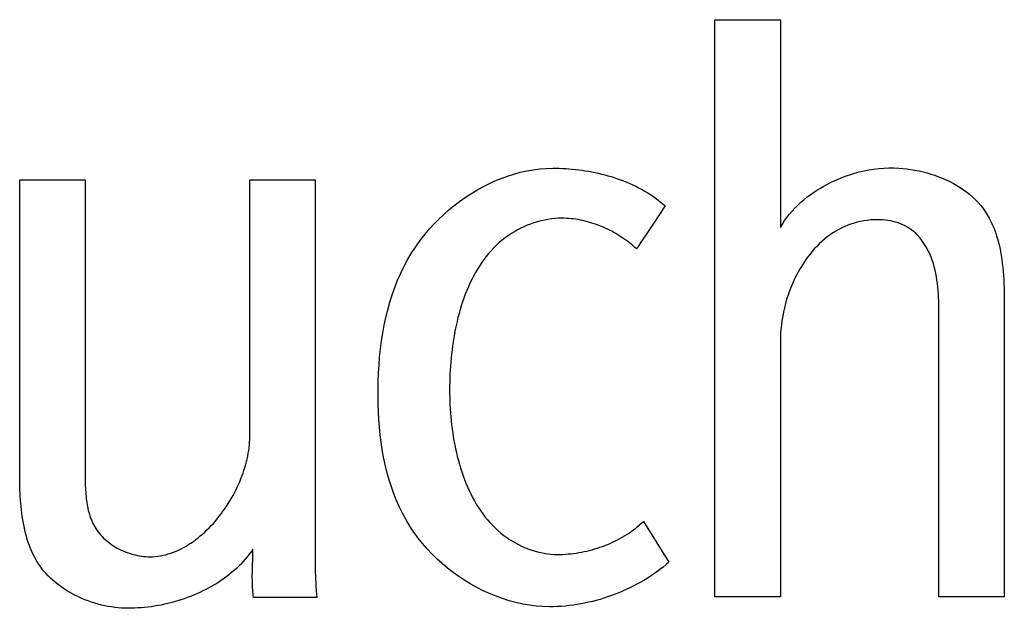
# Model space of a CAD drawing. Extents: x 0 to 1189, y 0 to 841.
# Drawn here: x 681 to 682, y 355 to 356 of the extents above; entities that cross this region are included whole.
import ezdxf

# ---------------------------------------------------------------- set-up
doc = ezdxf.new("R2010")
doc.units = 0
doc.layers.get('0').update_dxf_attribs({"linetype": 'CONTINUOUS'})

# ---------------------------------------------------------------- blocks, each defined once
blk = doc.blocks.new('SE881')
at = {"color": 7, "linetype": 'CONTINUOUS'}
for p, q in [((681.2617, 355.6006), (681.2622, 355.605)), ((681.2622, 355.605), (681.2625, 355.6095)), ((681.2625, 355.6095), (681.2627, 355.6139)), ((681.2627, 355.6139), (681.2628, 355.6182)), ((681.2596, 355.5871), (681.2604, 355.5916)), ((681.2604, 355.5916), (681.2611, 355.5961)), ((681.2611, 355.5961), (681.2617, 355.6006)), ((681.255, 355.5688), (681.2563, 355.5734)), ((681.2563, 355.5734), (681.2575, 355.5779)), ((681.2575, 355.5779), (681.2586, 355.5825)), ((681.2586, 355.5825), (681.2596, 355.5871)), ((681.2503, 355.5551), (681.252, 355.5597)), ((681.252, 355.5597), (681.2535, 355.5642)), ((681.2535, 355.5642), (681.255, 355.5688)), ((681.2427, 355.537), (681.2447, 355.5415)), ((681.2447, 355.5415), (681.2467, 355.546)), ((681.2467, 355.546), (681.2486, 355.5505)), ((681.2486, 355.5505), (681.2503, 355.5551)), ((681.2359, 355.5237), (681.2382, 355.5281)), ((681.2382, 355.5281), (681.2405, 355.5325)), ((681.2405, 355.5325), (681.2427, 355.537)), ((681.2255, 355.5066), (681.2282, 355.5108)), ((681.2282, 355.5108), (681.2309, 355.5151)), ((681.2309, 355.5151), (681.2334, 355.5194)), ((681.2334, 355.5194), (681.2359, 355.5237)), ((681.2138, 355.4905), (681.2169, 355.4944)), ((681.2169, 355.4944), (681.2198, 355.4984)), ((681.2198, 355.4984), (681.2227, 355.5025)), ((681.2227, 355.5025), (681.2255, 355.5066)), ((681.201, 355.4755), (681.2043, 355.4791)), ((681.2043, 355.4791), (681.2076, 355.4828)), ((681.2076, 355.4828), (681.2107, 355.4866)), ((681.2107, 355.4866), (681.2138, 355.4905)), ((681.1834, 355.4589), (681.1871, 355.462)), ((681.1871, 355.462), (681.1906, 355.4652)), ((681.1906, 355.4652), (681.1941, 355.4685)), ((681.1941, 355.4685), (681.1976, 355.472)), ((681.1976, 355.472), (681.201, 355.4755)), ((681.1645, 355.445), (681.1684, 355.4475)), ((681.1684, 355.4475), (681.1722, 355.4502)), ((681.1722, 355.4502), (681.176, 355.453)), ((681.176, 355.453), (681.1797, 355.4559)), ((681.1797, 355.4559), (681.1834, 355.4589)), ((681.1278, 355.4288), (681.132, 355.43)), ((681.132, 355.43), (681.1362, 355.4313)), ((681.1362, 355.4313), (681.1404, 355.4328)), ((681.1404, 355.4328), (681.1445, 355.4345)), ((681.1445, 355.4345), (681.1486, 355.4363)), ((681.1486, 355.4363), (681.1526, 355.4383)), ((681.1526, 355.4383), (681.1566, 355.4404)), ((681.1566, 355.4404), (681.1606, 355.4426)), ((681.1606, 355.4426), (681.1645, 355.445)), ((681.1022, 355.4255), (681.1065, 355.4256)), ((681.1065, 355.4256), (681.1108, 355.4258)), ((681.1108, 355.4258), (681.1151, 355.4263)), ((681.1151, 355.4263), (681.1194, 355.427)), ((681.1194, 355.427), (681.1236, 355.4278)), ((681.1236, 355.4278), (681.1278, 355.4288))]:
    blk.add_line(p, q, dxfattribs=at)
blk = doc.blocks.new('SE885')
at = {"color": 7, "linetype": 'CONTINUOUS'}
for p, q in [((681.747, 355.9679), (681.7414, 355.9671)), ((681.7527, 355.9685), (681.747, 355.9679)), ((681.7584, 355.9689), (681.7527, 355.9685)), ((681.764, 355.969), (681.7584, 355.9689)), ((681.6977, 355.9529), (681.6926, 355.9502)), ((681.7029, 355.9553), (681.6977, 355.9529)), ((681.7082, 355.9576), (681.7029, 355.9553)), ((681.7136, 355.9597), (681.7082, 355.9576)), ((681.719, 355.9616), (681.7136, 355.9597)), ((681.7246, 355.9633), (681.719, 355.9616)), ((681.7301, 355.9648), (681.7246, 355.9633)), ((681.7357, 355.9661), (681.7301, 355.9648)), ((681.7414, 355.9671), (681.7357, 355.9661)), ((681.673, 355.9376), (681.6681, 355.9338)), ((681.678, 355.9413), (681.673, 355.9376)), ((681.6827, 355.9444), (681.678, 355.9413)), ((681.6876, 355.9474), (681.6827, 355.9444)), ((681.6926, 355.9502), (681.6876, 355.9474)), ((681.6545, 355.9214), (681.6503, 355.9169)), ((681.6589, 355.9257), (681.6545, 355.9214)), ((681.6634, 355.9299), (681.6589, 355.9257)), ((681.6681, 355.9338), (681.6634, 355.9299)), ((681.6424, 355.9075), (681.6386, 355.9026)), ((681.6463, 355.9123), (681.6424, 355.9075)), ((681.6503, 355.9169), (681.6463, 355.9123)), ((681.6315, 355.8923), (681.6282, 355.887)), ((681.635, 355.8975), (681.6315, 355.8923)), ((681.6386, 355.9026), (681.635, 355.8975)), ((681.622, 355.8761), (681.6191, 355.8704)), ((681.625, 355.8816), (681.622, 355.8761)), ((681.6282, 355.887), (681.625, 355.8816)), ((681.6137, 355.8588), (681.6112, 355.8529)), ((681.6163, 355.8647), (681.6137, 355.8588)), ((681.6191, 355.8704), (681.6163, 355.8647)), ((681.6088, 355.8469), (681.6065, 355.8408)), ((681.6112, 355.8529), (681.6088, 355.8469)), ((681.6024, 355.8285), (681.6005, 355.8222)), ((681.6044, 355.8347), (681.6024, 355.8285)), ((681.6065, 355.8408), (681.6044, 355.8347)), ((681.597, 355.8095), (681.5955, 355.8031)), ((681.5987, 355.8159), (681.597, 355.8095)), ((681.6005, 355.8222), (681.5987, 355.8159)), ((681.594, 355.7966), (681.5927, 355.7901)), ((681.5955, 355.8031), (681.594, 355.7966)), ((681.5914, 355.7836), (681.5903, 355.7771)), ((681.5927, 355.7901), (681.5914, 355.7836)), ((681.5883, 355.7641), (681.5875, 355.7575)), ((681.5893, 355.7706), (681.5883, 355.7641)), ((681.5903, 355.7771), (681.5893, 355.7706)), ((681.5867, 355.751), (681.586, 355.7445)), ((681.5875, 355.7575), (681.5867, 355.751)), ((681.5849, 355.7315), (681.5845, 355.7251)), ((681.5854, 355.738), (681.5849, 355.7315)), ((681.586, 355.7445), (681.5854, 355.738)), ((681.5842, 355.7187), (681.5839, 355.7123)), ((681.5845, 355.7251), (681.5842, 355.7187)), ((681.5837, 355.6998), (681.5836, 355.6936)), ((681.5838, 355.706), (681.5837, 355.6998)), ((681.5839, 355.7123), (681.5838, 355.706))]:
    blk.add_line(p, q, dxfattribs=at)
blk = doc.blocks.new('SE928')
at = {"color": 7, "linetype": 'CONTINUOUS'}
for p, q in [((681.8887, 355.4766), (681.8919, 355.4794)), ((681.8919, 355.4794), (681.895, 355.4823)), ((681.8681, 355.4612), (681.8717, 355.4636)), ((681.8717, 355.4636), (681.8753, 355.466)), ((681.8753, 355.466), (681.8787, 355.4685)), ((681.8787, 355.4685), (681.8821, 355.4711)), ((681.8821, 355.4711), (681.8855, 355.4738)), ((681.8855, 355.4738), (681.8887, 355.4766)), ((681.8371, 355.4452), (681.8412, 355.4469)), ((681.8412, 355.4469), (681.8452, 355.4487)), ((681.8452, 355.4487), (681.8491, 355.4506)), ((681.8491, 355.4506), (681.853, 355.4526)), ((681.853, 355.4526), (681.8569, 355.4546)), ((681.8569, 355.4546), (681.8607, 355.4567)), ((681.8607, 355.4567), (681.8644, 355.4589)), ((681.8644, 355.4589), (681.8681, 355.4612)), ((681.7694, 355.4296), (681.7737, 355.4299)), ((681.7737, 355.4299), (681.778, 355.4303)), ((681.778, 355.4303), (681.7823, 355.4308)), ((681.7823, 355.4308), (681.7866, 355.4314)), ((681.7866, 355.4314), (681.7909, 355.4321)), ((681.7909, 355.4321), (681.7952, 355.4328)), ((681.7952, 355.4328), (681.7994, 355.4337)), ((681.7994, 355.4337), (681.8037, 355.4346)), ((681.8037, 355.4346), (681.808, 355.4356)), ((681.808, 355.4356), (681.8122, 355.4368)), ((681.8122, 355.4368), (681.8164, 355.438)), ((681.8164, 355.438), (681.8206, 355.4392)), ((681.8206, 355.4392), (681.8248, 355.4406)), ((681.8248, 355.4406), (681.829, 355.4421)), ((681.829, 355.4421), (681.8331, 355.4436)), ((681.8331, 355.4436), (681.8371, 355.4452)), ((681.7566, 355.4292), (681.7609, 355.4292)), ((681.7609, 355.4292), (681.7651, 355.4293)), ((681.7651, 355.4293), (681.7694, 355.4296))]:
    blk.add_line(p, q, dxfattribs=at)
blk = doc.blocks.new('SE985')
at = {"color": 7, "linetype": 'CONTINUOUS'}
for p, q in [((681.7492, 356.0494), (681.7544, 356.0493)), ((681.7544, 356.0493), (681.7595, 356.0492)), ((681.7595, 356.0492), (681.7647, 356.049)), ((681.7647, 356.049), (681.77, 356.0487)), ((681.77, 356.0487), (681.7752, 356.0484)), ((681.7752, 356.0484), (681.7804, 356.0479)), ((681.7804, 356.0479), (681.7857, 356.0474)), ((681.7857, 356.0474), (681.7909, 356.0468)), ((681.7909, 356.0468), (681.7962, 356.0461)), ((681.7962, 356.0461), (681.8014, 356.0453)), ((681.8014, 356.0453), (681.8067, 356.0444)), ((681.8067, 356.0444), (681.8119, 356.0434)), ((681.8119, 356.0434), (681.8172, 356.0424)), ((681.8172, 356.0424), (681.8224, 356.0413)), ((681.8224, 356.0413), (681.8275, 356.04)), ((681.8275, 356.04), (681.8327, 356.0387)), ((681.8327, 356.0387), (681.8378, 356.0373)), ((681.8378, 356.0373), (681.8429, 356.0358)), ((681.8429, 356.0358), (681.848, 356.0342)), ((681.848, 356.0342), (681.853, 356.0325)), ((681.853, 356.0325), (681.858, 356.0307)), ((681.858, 356.0307), (681.863, 356.0288)), ((681.863, 356.0288), (681.8679, 356.0269)), ((681.8679, 356.0269), (681.8727, 356.0248)), ((681.8727, 356.0248), (681.8775, 356.0226)), ((681.8775, 356.0226), (681.8823, 356.0204)), ((681.8823, 356.0204), (681.8869, 356.018)), ((681.8869, 356.018), (681.8916, 356.0156)), ((681.8916, 356.0156), (681.8961, 356.013)), ((681.8961, 356.013), (681.9006, 356.0103)), ((681.9006, 356.0103), (681.905, 356.0076)), ((681.905, 356.0076), (681.9093, 356.0047)), ((681.9093, 356.0047), (681.9135, 356.0017)), ((681.9135, 356.0017), (681.9177, 355.9987)), ((681.9177, 355.9987), (681.9217, 355.9955)), ((681.9217, 355.9955), (681.9257, 355.9922)), ((681.9257, 355.9922), (681.9296, 355.9888))]:
    blk.add_line(p, q, dxfattribs=at)
blk = doc.blocks.new('SE1012')
at = {"color": 7, "linetype": 'CONTINUOUS'}
for p, q in [((680.8935, 355.5492), (680.8935, 355.5545)), ((680.8936, 355.5439), (680.8935, 355.5492)), ((680.8938, 355.5385), (680.8936, 355.5439)), ((680.8939, 355.5331), (680.8938, 355.5385)), ((680.8942, 355.5277), (680.8939, 355.5331)), ((680.8944, 355.5223), (680.8942, 355.5277)), ((680.8948, 355.5169), (680.8944, 355.5223)), ((680.8952, 355.5114), (680.8948, 355.5169)), ((680.8957, 355.506), (680.8952, 355.5114)), ((680.8962, 355.5006), (680.8957, 355.506)), ((680.8969, 355.4952), (680.8962, 355.5006)), ((680.8976, 355.4899), (680.8969, 355.4952)), ((680.8984, 355.4845), (680.8976, 355.4899)), ((680.8993, 355.4792), (680.8984, 355.4845)), ((680.9004, 355.474), (680.8993, 355.4792)), ((680.9015, 355.4687), (680.9004, 355.474)), ((680.9027, 355.4636), (680.9015, 355.4687)), ((680.9041, 355.4584), (680.9027, 355.4636)), ((680.9056, 355.4534), (680.9041, 355.4584)), ((680.9072, 355.4484), (680.9056, 355.4534)), ((680.909, 355.4434), (680.9072, 355.4484)), ((680.9109, 355.4386), (680.909, 355.4434)), ((680.9129, 355.4338), (680.9109, 355.4386)), ((680.9151, 355.4291), (680.9129, 355.4338)), ((680.9175, 355.4245), (680.9151, 355.4291)), ((680.92, 355.42), (680.9175, 355.4245)), ((680.9227, 355.4156), (680.92, 355.42)), ((680.9256, 355.4113), (680.9227, 355.4156)), ((680.9286, 355.4071), (680.9256, 355.4113)), ((680.9319, 355.403), (680.9286, 355.4071)), ((680.9353, 355.3989), (680.9319, 355.403)), ((680.939, 355.3951), (680.9353, 355.3989)), ((680.9428, 355.3913), (680.939, 355.3951)), ((680.9467, 355.3877), (680.9428, 355.3913)), ((680.9508, 355.3841), (680.9467, 355.3877)), ((680.955, 355.3808), (680.9508, 355.3841)), ((680.9594, 355.3775), (680.955, 355.3808)), ((680.9639, 355.3744), (680.9594, 355.3775)), ((680.9685, 355.3714), (680.9639, 355.3744)), ((680.9732, 355.3686), (680.9685, 355.3714)), ((680.978, 355.3659), (680.9732, 355.3686)), ((680.983, 355.3633), (680.978, 355.3659)), ((680.988, 355.3609), (680.983, 355.3633)), ((680.993, 355.3586), (680.988, 355.3609)), ((680.9982, 355.3564), (680.993, 355.3586)), ((681.0034, 355.3545), (680.9982, 355.3564)), ((681.0086, 355.3526), (681.0034, 355.3545)), ((681.0139, 355.3509), (681.0086, 355.3526)), ((681.0193, 355.3494), (681.0139, 355.3509)), ((681.0246, 355.348), (681.0193, 355.3494)), ((681.03, 355.3468), (681.0246, 355.348)), ((681.0354, 355.3457), (681.03, 355.3468)), ((681.0408, 355.3448), (681.0354, 355.3457)), ((681.0462, 355.344), (681.0408, 355.3448)), ((681.0516, 355.3434), (681.0462, 355.344)), ((681.057, 355.343), (681.0516, 355.3434)), ((681.0623, 355.3428), (681.057, 355.343)), ((681.0676, 355.3427), (681.0623, 355.3428))]:
    blk.add_line(p, q, dxfattribs=at)
blk = doc.blocks.new('SE1030')
at = {"color": 7, "linetype": 'CONTINUOUS'}
for p, q in [((681.7074, 356.0451), (681.7178, 356.0469)), ((681.7178, 356.0469), (681.7283, 356.0483)), ((681.7283, 356.0483), (681.7387, 356.0491)), ((681.7387, 356.0491), (681.7492, 356.0494)), ((681.6563, 356.0289), (681.6664, 356.033)), ((681.6664, 356.033), (681.6765, 356.0367)), ((681.6765, 356.0367), (681.6867, 356.04)), ((681.6867, 356.04), (681.697, 356.0428)), ((681.697, 356.0428), (681.7074, 356.0451)), ((681.6272, 356.014), (681.6367, 356.0194)), ((681.6367, 356.0194), (681.6465, 356.0243)), ((681.6465, 356.0243), (681.6563, 356.0289)), ((681.5996, 355.996), (681.6086, 356.0023)), ((681.6086, 356.0023), (681.6178, 356.0084)), ((681.6178, 356.0084), (681.6272, 356.014)), ((681.5824, 355.9823), (681.5909, 355.9893)), ((681.5909, 355.9893), (681.5996, 355.996)), ((681.5586, 355.9598), (681.5662, 355.9675)), ((681.5662, 355.9675), (681.5742, 355.9751)), ((681.5742, 355.9751), (681.5824, 355.9823)), ((681.5443, 355.9435), (681.5513, 355.9518)), ((681.5513, 355.9518), (681.5586, 355.9598)), ((681.5376, 355.9351), (681.5443, 355.9435)), ((681.5232, 355.9142), (681.5302, 355.9248)), ((681.5302, 355.9248), (681.5376, 355.9351)), ((681.5168, 355.9034), (681.5232, 355.9142)), ((681.5053, 355.881), (681.5108, 355.8923)), ((681.5108, 355.8923), (681.5168, 355.9034)), ((681.5002, 355.8696), (681.5053, 355.881)), ((681.4914, 355.8461), (681.4956, 355.8579)), ((681.4956, 355.8579), (681.5002, 355.8696)), ((681.4876, 355.8341), (681.4914, 355.8461)), ((681.4842, 355.8219), (681.4876, 355.8341)), ((681.4786, 355.7972), (681.4812, 355.8096)), ((681.4812, 355.8096), (681.4842, 355.8219)), ((681.4763, 355.7847), (681.4786, 355.7972)), ((681.4743, 355.772), (681.4763, 355.7847)), ((681.4726, 355.7593), (681.4743, 355.772)), ((681.4703, 355.7336), (681.4713, 355.7465)), ((681.4713, 355.7465), (681.4726, 355.7593)), ((681.4695, 355.7207), (681.4703, 355.7336)), ((681.469, 355.7078), (681.4695, 355.7207)), ((681.4687, 355.6948), (681.469, 355.7078)), ((681.4687, 355.6825), (681.4687, 355.6948)), ((681.4689, 355.6702), (681.4687, 355.6825)), ((681.4693, 355.6579), (681.4689, 355.6702)), ((681.47, 355.6457), (681.4693, 355.6579)), ((681.471, 355.6335), (681.47, 355.6457)), ((681.4722, 355.6214), (681.471, 355.6335)), ((681.4737, 355.6093), (681.4722, 355.6214)), ((681.4755, 355.5973), (681.4737, 355.6093)), ((681.4777, 355.5854), (681.4755, 355.5973)), ((681.4801, 355.5736), (681.4777, 355.5854)), ((681.483, 355.562), (681.4801, 355.5736)), ((681.4861, 355.5505), (681.483, 355.562)), ((681.4897, 355.5391), (681.4861, 355.5505)), ((681.4936, 355.5279), (681.4897, 355.5391)), ((681.498, 355.5169), (681.4936, 355.5279)), ((681.5028, 355.506), (681.498, 355.5169)), ((681.508, 355.4954), (681.5028, 355.506)), ((681.5136, 355.485), (681.508, 355.4954)), ((681.5197, 355.4748), (681.5136, 355.485)), ((681.5263, 355.4648), (681.5197, 355.4748)), ((681.5333, 355.4551), (681.5263, 355.4648)), ((681.5402, 355.4465), (681.5333, 355.4551)), ((681.5475, 355.4381), (681.5402, 355.4465)), ((681.5551, 355.43), (681.5475, 355.4381)), ((681.5631, 355.4221), (681.5551, 355.43)), ((681.5715, 355.4146), (681.5631, 355.4221)), ((681.5801, 355.4073), (681.5715, 355.4146)), ((681.5891, 355.4004), (681.5801, 355.4073)), ((681.5983, 355.3938), (681.5891, 355.4004)), ((681.6078, 355.3875), (681.5983, 355.3938)), ((681.6175, 355.3816), (681.6078, 355.3875)), ((681.6274, 355.3761), (681.6175, 355.3816)), ((681.6375, 355.371), (681.6274, 355.3761)), ((681.6478, 355.3663), (681.6375, 355.371)), ((681.6582, 355.362), (681.6478, 355.3663)), ((681.6687, 355.3582), (681.6582, 355.362)), ((681.6794, 355.3549), (681.6687, 355.3582)), ((681.6901, 355.352), (681.6794, 355.3549)), ((681.7009, 355.3496), (681.6901, 355.352)), ((681.7117, 355.3477), (681.7009, 355.3496)), ((681.7226, 355.3463), (681.7117, 355.3477)), ((681.7334, 355.3455), (681.7226, 355.3463)), ((681.7443, 355.3452), (681.7334, 355.3455))]:
    blk.add_line(p, q, dxfattribs=at)
blk = doc.blocks.new('SE1508')
at = {"color": 7, "linetype": 'CONTINUOUS'}
for p, q in [((681.7677, 355.969), (681.764, 355.969)), ((681.7714, 355.9688), (681.7677, 355.969)), ((681.7752, 355.9686), (681.7714, 355.9688)), ((681.7789, 355.9682), (681.7752, 355.9686)), ((681.7826, 355.9678), (681.7789, 355.9682)), ((681.7863, 355.9673), (681.7826, 355.9678)), ((681.79, 355.9667), (681.7863, 355.9673)), ((681.7937, 355.966), (681.79, 355.9667)), ((681.7974, 355.9652), (681.7937, 355.966)), ((681.8011, 355.9644), (681.7974, 355.9652)), ((681.8048, 355.9634), (681.8011, 355.9644)), ((681.8085, 355.9624), (681.8048, 355.9634)), ((681.8121, 355.9613), (681.8085, 355.9624)), ((681.8158, 355.9601), (681.8121, 355.9613)), ((681.8194, 355.9589), (681.8158, 355.9601)), ((681.823, 355.9575), (681.8194, 355.9589)), ((681.8265, 355.9561), (681.823, 355.9575)), ((681.83, 355.9546), (681.8265, 355.9561)), ((681.8335, 355.9531), (681.83, 355.9546)), ((681.837, 355.9514), (681.8335, 355.9531)), ((681.8405, 355.9497), (681.837, 355.9514)), ((681.8439, 355.948), (681.8405, 355.9497)), ((681.8472, 355.9462), (681.8439, 355.948)), ((681.8505, 355.9443), (681.8472, 355.9462)), ((681.8538, 355.9423), (681.8505, 355.9443)), ((681.8571, 355.9403), (681.8538, 355.9423)), ((681.8603, 355.9382), (681.8571, 355.9403)), ((681.8634, 355.9361), (681.8603, 355.9382)), ((681.8665, 355.9339), (681.8634, 355.9361)), ((681.8695, 355.9317), (681.8665, 355.9339)), ((681.8725, 355.9294), (681.8695, 355.9317)), ((681.8754, 355.927), (681.8725, 355.9294)), ((681.8783, 355.9246), (681.8754, 355.927)), ((681.8811, 355.9222), (681.8783, 355.9246)), ((681.8839, 355.9197), (681.8811, 355.9222))]:
    blk.add_line(p, q, dxfattribs=at)
blk = doc.blocks.new('SE1739')
at = {"color": 7, "linetype": 'CONTINUOUS'}
for p, q in [((681.9357, 355.4168), (681.931, 355.4128)), ((681.9162, 355.4013), (681.9111, 355.3977)), ((681.9213, 355.405), (681.9162, 355.4013)), ((681.9262, 355.4089), (681.9213, 355.405)), ((681.931, 355.4128), (681.9262, 355.4089)), ((681.8897, 355.3843), (681.8841, 355.3812)), ((681.8952, 355.3874), (681.8897, 355.3843)), ((681.9006, 355.3907), (681.8952, 355.3874)), ((681.9059, 355.3941), (681.9006, 355.3907)), ((681.9111, 355.3977), (681.9059, 355.3941)), ((681.8553, 355.3676), (681.8494, 355.3652)), ((681.8612, 355.3701), (681.8553, 355.3676)), ((681.867, 355.3727), (681.8612, 355.3701)), ((681.8728, 355.3754), (681.867, 355.3727)), ((681.8785, 355.3782), (681.8728, 355.3754)), ((681.8841, 355.3812), (681.8785, 355.3782)), ((681.8004, 355.351), (681.7942, 355.3498)), ((681.8066, 355.3523), (681.8004, 355.351)), ((681.8128, 355.3537), (681.8066, 355.3523)), ((681.819, 355.3553), (681.8128, 355.3537)), ((681.8251, 355.3571), (681.819, 355.3553)), ((681.8313, 355.3589), (681.8251, 355.3571)), ((681.8373, 355.3609), (681.8313, 355.3589)), ((681.8434, 355.363), (681.8373, 355.3609)), ((681.8494, 355.3652), (681.8434, 355.363)), ((681.7505, 355.3453), (681.7443, 355.3452)), ((681.7567, 355.3455), (681.7505, 355.3453)), ((681.7629, 355.3458), (681.7567, 355.3455)), ((681.7692, 355.3463), (681.7629, 355.3458)), ((681.7754, 355.347), (681.7692, 355.3463)), ((681.7817, 355.3478), (681.7754, 355.347)), ((681.7879, 355.3487), (681.7817, 355.3478)), ((681.7942, 355.3498), (681.7879, 355.3487))]:
    blk.add_line(p, q, dxfattribs=at)
blk = doc.blocks.new('SE1889')
at = {"color": 7, "linetype": 'CONTINUOUS'}
for p, q in [((680.9985, 355.5521), (680.9986, 355.5488)), ((680.9986, 355.5488), (680.9986, 355.5456)), ((680.9986, 355.5456), (680.9987, 355.5423)), ((680.9987, 355.5423), (680.9988, 355.539)), ((680.9988, 355.539), (680.999, 355.5356)), ((680.999, 355.5356), (680.9991, 355.5323)), ((680.9991, 355.5323), (680.9994, 355.529)), ((680.9994, 355.529), (680.9996, 355.5257)), ((680.9996, 355.5257), (680.9999, 355.5224)), ((680.9999, 355.5224), (681.0003, 355.5192)), ((681.0003, 355.5192), (681.0007, 355.5159)), ((681.0007, 355.5159), (681.0011, 355.5126)), ((681.0011, 355.5126), (681.0017, 355.5094)), ((681.0017, 355.5094), (681.0023, 355.5062)), ((681.0023, 355.5062), (681.0029, 355.503)), ((681.0029, 355.503), (681.0036, 355.4999)), ((681.0036, 355.4999), (681.0044, 355.4968)), ((681.0044, 355.4968), (681.0053, 355.4937)), ((681.0053, 355.4937), (681.0063, 355.4906)), ((681.0063, 355.4906), (681.0073, 355.4876)), ((681.0073, 355.4876), (681.0085, 355.4847)), ((681.0085, 355.4847), (681.0097, 355.4817)), ((681.0097, 355.4817), (681.0111, 355.4789)), ((681.0111, 355.4789), (681.0125, 355.4761)), ((681.0125, 355.4761), (681.014, 355.4733)), ((681.014, 355.4733), (681.0157, 355.4706)), ((681.0157, 355.4706), (681.0175, 355.4679)), ((681.0175, 355.4679), (681.0194, 355.4653)), ((681.0194, 355.4653), (681.0214, 355.4627)), ((681.0214, 355.4627), (681.0236, 355.4602)), ((681.0236, 355.4602), (681.0258, 355.4578)), ((681.0258, 355.4578), (681.0282, 355.4554)), ((681.0282, 355.4554), (681.0306, 355.4531)), ((681.0306, 355.4531), (681.0332, 355.4509)), ((681.0332, 355.4509), (681.0358, 355.4488)), ((681.0358, 355.4488), (681.0385, 355.4467)), ((681.0385, 355.4467), (681.0413, 355.4448)), ((681.0413, 355.4448), (681.0442, 355.4429)), ((681.0442, 355.4429), (681.0471, 355.4411)), ((681.0471, 355.4411), (681.0501, 355.4394)), ((681.0501, 355.4394), (681.0532, 355.4378)), ((681.0532, 355.4378), (681.0563, 355.4362)), ((681.0563, 355.4362), (681.0594, 355.4348)), ((681.0594, 355.4348), (681.0626, 355.4335)), ((681.0626, 355.4335), (681.0658, 355.4322)), ((681.0658, 355.4322), (681.0691, 355.4311)), ((681.0691, 355.4311), (681.0724, 355.43)), ((681.0724, 355.43), (681.0757, 355.4291)), ((681.0757, 355.4291), (681.079, 355.4283)), ((681.079, 355.4283), (681.0823, 355.4275)), ((681.0823, 355.4275), (681.0856, 355.4269)), ((681.0856, 355.4269), (681.0889, 355.4264)), ((681.0889, 355.4264), (681.0923, 355.426)), ((681.0923, 355.426), (681.0956, 355.4257)), ((681.0956, 355.4257), (681.0989, 355.4255)), ((681.0989, 355.4255), (681.1022, 355.4255))]:
    blk.add_line(p, q, dxfattribs=at)
blk = doc.blocks.new('SE1896')
at = {"color": 7, "linetype": 'CONTINUOUS'}
for p, q in [((682.2131, 355.9535), (682.2083, 355.951)), ((682.2179, 355.9557), (682.2131, 355.9535)), ((682.2228, 355.9577), (682.2179, 355.9557)), ((682.2279, 355.9596), (682.2228, 355.9577)), ((682.233, 355.9612), (682.2279, 355.9596)), ((682.2381, 355.9626), (682.233, 355.9612)), ((682.2434, 355.9638), (682.2381, 355.9626)), ((682.2486, 355.9648), (682.2434, 355.9638)), ((682.254, 355.9656), (682.2486, 355.9648)), ((682.2594, 355.9662), (682.254, 355.9656)), ((682.2648, 355.9665), (682.2594, 355.9662)), ((682.2702, 355.9666), (682.2648, 355.9665)), ((682.2744, 355.9665), (682.2702, 355.9666)), ((682.2787, 355.9663), (682.2744, 355.9665)), ((682.2829, 355.9659), (682.2787, 355.9663)), ((682.2872, 355.9654), (682.2829, 355.9659)), ((682.2913, 355.9647), (682.2872, 355.9654)), ((682.2955, 355.9638), (682.2913, 355.9647)), ((682.2995, 355.9628), (682.2955, 355.9638)), ((682.3035, 355.9616), (682.2995, 355.9628)), ((682.3075, 355.9602), (682.3035, 355.9616)), ((682.3113, 355.9586), (682.3075, 355.9602)), ((682.315, 355.9568), (682.3113, 355.9586)), ((682.3187, 355.9548), (682.315, 355.9568)), ((682.3221, 355.9526), (682.3187, 355.9548)), ((682.3253, 355.9503), (682.3221, 355.9526)), ((682.1897, 355.9389), (682.1853, 355.9354)), ((682.1943, 355.9423), (682.1897, 355.9389)), ((682.1989, 355.9455), (682.1943, 355.9423)), ((682.2037, 355.9484), (682.1989, 355.9455)), ((682.2083, 355.951), (682.2037, 355.9484)), ((682.3284, 355.9479), (682.3253, 355.9503)), ((682.3313, 355.9453), (682.3284, 355.9479)), ((682.3341, 355.9425), (682.3313, 355.9453)), ((682.3367, 355.9397), (682.3341, 355.9425)), ((682.3393, 355.9366), (682.3367, 355.9397)), ((682.3417, 355.9335), (682.3393, 355.9366)), ((682.1729, 355.9238), (682.1691, 355.9196)), ((682.1769, 355.9278), (682.1729, 355.9238)), ((682.1811, 355.9317), (682.1769, 355.9278)), ((682.1853, 355.9354), (682.1811, 355.9317)), ((682.344, 355.9303), (682.3417, 355.9335)), ((682.3462, 355.927), (682.344, 355.9303)), ((682.3483, 355.9236), (682.3462, 355.927)), ((682.3503, 355.9201), (682.3483, 355.9236)), ((682.3521, 355.9166), (682.3503, 355.9201)), ((682.1582, 355.9064), (682.1549, 355.9018)), ((682.1617, 355.9109), (682.1582, 355.9064)), ((682.1653, 355.9153), (682.1617, 355.9109)), ((682.1691, 355.9196), (682.1653, 355.9153)), ((682.3544, 355.9116), (682.3521, 355.9166)), ((682.3565, 355.9065), (682.3544, 355.9116)), ((682.3584, 355.9014), (682.3565, 355.9065)), ((682.1473, 355.89), (682.1438, 355.884)), ((682.151, 355.896), (682.1473, 355.89)), ((682.1549, 355.9018), (682.151, 355.896)), ((682.3602, 355.8962), (682.3584, 355.9014)), ((682.3617, 355.891), (682.3602, 355.8962)), ((682.363, 355.8856), (682.3617, 355.891)), ((682.1404, 355.8778), (682.1373, 355.8716)), ((682.1438, 355.884), (682.1404, 355.8778)), ((682.3642, 355.8803), (682.363, 355.8856)), ((682.3652, 355.8749), (682.3642, 355.8803)), ((682.366, 355.8695), (682.3652, 355.8749)), ((682.1317, 355.8587), (682.1292, 355.8522)), ((682.1344, 355.8652), (682.1317, 355.8587)), ((682.1373, 355.8716), (682.1344, 355.8652)), ((682.3668, 355.864), (682.366, 355.8695)), ((682.3674, 355.8586), (682.3668, 355.864)), ((682.3679, 355.8531), (682.3674, 355.8586)), ((682.1269, 355.8455), (682.1247, 355.8388)), ((682.1292, 355.8522), (682.1269, 355.8455)), ((682.3682, 355.8475), (682.3679, 355.8531)), ((682.3685, 355.842), (682.3682, 355.8475)), ((682.3688, 355.8365), (682.3685, 355.842)), ((682.1211, 355.8253), (682.1196, 355.8185)), ((682.1228, 355.8321), (682.1211, 355.8253)), ((682.1247, 355.8388), (682.1228, 355.8321)), ((682.3689, 355.831), (682.3688, 355.8365)), ((682.369, 355.8255), (682.3689, 355.831)), ((682.3691, 355.82), (682.369, 355.8255)), ((682.1183, 355.8116), (682.1171, 355.8047)), ((682.1196, 355.8185), (682.1183, 355.8116)), ((682.1162, 355.7978), (682.1155, 355.7909)), ((682.1171, 355.8047), (682.1162, 355.7978)), ((682.115, 355.7839), (682.1147, 355.777)), ((682.1155, 355.7909), (682.115, 355.7839)), ((682.1147, 355.777), (682.1146, 355.7701))]:
    blk.add_line(p, q, dxfattribs=at)
blk = doc.blocks.new('SE1907')
at = {"color": 7, "linetype": 'CONTINUOUS'}
for p, q in [((681.5836, 355.6936), (681.5837, 355.6875)), ((681.5837, 355.6875), (681.5838, 355.6813)), ((681.5838, 355.6813), (681.584, 355.6751)), ((681.584, 355.6751), (681.5842, 355.6689)), ((681.5842, 355.6689), (681.5846, 355.6626)), ((681.5846, 355.6626), (681.585, 355.6563)), ((681.585, 355.6563), (681.5855, 355.65)), ((681.5855, 355.65), (681.5862, 355.6436)), ((681.5862, 355.6436), (681.5869, 355.6372)), ((681.5869, 355.6372), (681.5877, 355.6308)), ((681.5877, 355.6308), (681.5886, 355.6244)), ((681.5886, 355.6244), (681.5895, 355.6181)), ((681.5895, 355.6181), (681.5906, 355.6117)), ((681.5906, 355.6117), (681.5918, 355.6053)), ((681.5918, 355.6053), (681.5931, 355.5989)), ((681.5931, 355.5989), (681.5945, 355.5926)), ((681.5945, 355.5926), (681.596, 355.5863)), ((681.596, 355.5863), (681.5977, 355.5801)), ((681.5977, 355.5801), (681.5994, 355.5739)), ((681.5994, 355.5739), (681.6012, 355.5677)), ((681.6012, 355.5677), (681.6032, 355.5616)), ((681.6032, 355.5616), (681.6053, 355.5555)), ((681.6053, 355.5555), (681.6075, 355.5495)), ((681.6075, 355.5495), (681.6098, 355.5436)), ((681.6098, 355.5436), (681.6123, 355.5378)), ((681.6123, 355.5378), (681.6149, 355.5321)), ((681.6149, 355.5321), (681.6176, 355.5264)), ((681.6176, 355.5264), (681.6204, 355.5208)), ((681.6204, 355.5208), (681.6234, 355.5154)), ((681.6234, 355.5154), (681.6265, 355.51)), ((681.6265, 355.51), (681.6298, 355.5048)), ((681.6298, 355.5048), (681.6332, 355.4996)), ((681.6332, 355.4996), (681.6367, 355.4946)), ((681.6367, 355.4946), (681.6404, 355.4898)), ((681.6404, 355.4898), (681.6442, 355.485)), ((681.6442, 355.485), (681.6482, 355.4805)), ((681.6482, 355.4805), (681.6523, 355.476)), ((681.6523, 355.476), (681.6566, 355.4717)), ((681.6566, 355.4717), (681.6611, 355.4676)), ((681.6611, 355.4676), (681.6657, 355.4636)), ((681.6657, 355.4636), (681.6704, 355.4598)), ((681.6704, 355.4598), (681.6754, 355.4562)), ((681.6754, 355.4562), (681.6799, 355.4532)), ((681.6799, 355.4532), (681.6845, 355.4503)), ((681.6845, 355.4503), (681.6892, 355.4476)), ((681.6892, 355.4476), (681.694, 355.445)), ((681.694, 355.445), (681.6989, 355.4426)), ((681.6989, 355.4426), (681.7039, 355.4404)), ((681.7039, 355.4404), (681.709, 355.4383)), ((681.709, 355.4383), (681.7141, 355.4365)), ((681.7141, 355.4365), (681.7193, 355.4348)), ((681.7193, 355.4348), (681.7246, 355.4334)), ((681.7246, 355.4334), (681.7299, 355.4321)), ((681.7299, 355.4321), (681.7352, 355.4311)), ((681.7352, 355.4311), (681.7405, 355.4302)), ((681.7405, 355.4302), (681.7459, 355.4296)), ((681.7459, 355.4296), (681.7513, 355.4293)), ((681.7513, 355.4293), (681.7566, 355.4292))]:
    blk.add_line(p, q, dxfattribs=at)
blk = doc.blocks.new('SE1910')
at = {"color": 7, "linetype": 'CONTINUOUS'}
for p, q in [((681.3678, 355.4106), (681.3678, 355.407)), ((681.3678, 355.407), (681.3679, 355.4034)), ((681.3679, 355.4034), (681.368, 355.3998)), ((681.368, 355.3998), (681.3681, 355.3962)), ((681.3681, 355.3962), (681.3682, 355.3925)), ((681.3682, 355.3925), (681.3684, 355.3889)), ((681.3684, 355.3889), (681.3686, 355.3853)), ((681.3686, 355.3853), (681.3688, 355.3817)), ((681.3688, 355.3817), (681.369, 355.3781)), ((681.369, 355.3781), (681.3695, 355.3708))]:
    blk.add_line(p, q, dxfattribs=at)
blk = doc.blocks.new('SE1926')
at = {"color": 7, "linetype": 'CONTINUOUS'}
for p, q in [((681.2677, 355.4347), (681.2677, 355.4379)), ((681.2677, 355.4316), (681.2677, 355.4347))]:
    blk.add_line(p, q, dxfattribs=at)
blk = doc.blocks.new('SE2005')
at = {"color": 7, "linetype": 'CONTINUOUS'}
for p, q in [((682.249, 356.0452), (682.2568, 356.0467)), ((682.2568, 356.0467), (682.2646, 356.0479)), ((682.2646, 356.0479), (682.2726, 356.0488)), ((682.2726, 356.0488), (682.2806, 356.0494)), ((682.2806, 356.0494), (682.2886, 356.0497)), ((682.2886, 356.0497), (682.2967, 356.0497)), ((682.2967, 356.0497), (682.3049, 356.0494)), ((682.3049, 356.0494), (682.3113, 356.0489)), ((682.3113, 356.0489), (682.3178, 356.0482)), ((682.3178, 356.0482), (682.3243, 356.0473)), ((682.3243, 356.0473), (682.3307, 356.0462)), ((682.2036, 356.0302), (682.2109, 356.0334)), ((682.2109, 356.0334), (682.2184, 356.0363)), ((682.2184, 356.0363), (682.2259, 356.0389)), ((682.2259, 356.0389), (682.2335, 356.0413)), ((682.2335, 356.0413), (682.2412, 356.0434)), ((682.2412, 356.0434), (682.249, 356.0452)), ((682.3307, 356.0462), (682.3372, 356.045)), ((682.3372, 356.045), (682.3436, 356.0435)), ((682.3436, 356.0435), (682.35, 356.0418)), ((682.35, 356.0418), (682.3563, 356.04)), ((682.3563, 356.04), (682.3625, 356.0379)), ((682.3625, 356.0379), (682.3687, 356.0357)), ((682.3687, 356.0357), (682.3748, 356.0332)), ((682.3748, 356.0332), (682.3807, 356.0306)), ((682.3807, 356.0306), (682.3866, 356.0278)), ((682.1733, 356.0139), (682.1789, 356.0174)), ((682.1789, 356.0174), (682.1846, 356.0207)), ((682.1846, 356.0207), (682.1904, 356.0239)), ((682.1904, 356.0239), (682.1963, 356.0268)), ((682.1963, 356.0268), (682.2036, 356.0302)), ((682.3866, 356.0278), (682.3923, 356.0248)), ((682.3923, 356.0248), (682.3979, 356.0216)), ((682.3979, 356.0216), (682.4034, 356.0182)), ((682.4034, 356.0182), (682.4086, 356.0147)), ((682.1521, 355.9984), (682.1572, 356.0026)), ((682.1572, 356.0026), (682.1624, 356.0065)), ((682.1624, 356.0065), (682.1678, 356.0103)), ((682.1678, 356.0103), (682.1733, 356.0139)), ((682.4086, 356.0147), (682.4137, 356.0109)), ((682.4137, 356.0109), (682.4187, 356.007)), ((682.4187, 356.007), (682.4234, 356.0029)), ((682.4234, 356.0029), (682.4279, 355.9986)), ((682.1333, 355.9804), (682.1377, 355.9851)), ((682.1377, 355.9851), (682.1423, 355.9897)), ((682.1423, 355.9897), (682.1471, 355.9942)), ((682.1471, 355.9942), (682.1521, 355.9984)), ((682.4279, 355.9986), (682.4322, 355.9941)), ((682.4322, 355.9941), (682.4362, 355.9895)), ((682.4362, 355.9895), (682.44, 355.9847)), ((682.44, 355.9847), (682.4435, 355.9796)), ((682.1214, 355.9651), (682.1251, 355.9704)), ((682.1251, 355.9704), (682.1291, 355.9754)), ((682.1291, 355.9754), (682.1333, 355.9804)), ((682.4435, 355.9796), (682.4468, 355.9745)), ((682.4468, 355.9745), (682.4499, 355.9691)), ((682.4499, 355.9691), (682.4527, 355.9636)), ((682.1146, 355.9542), (682.1179, 355.9597)), ((682.1179, 355.9597), (682.1214, 355.9651)), ((682.4527, 355.9636), (682.4553, 355.958)), ((682.4553, 355.958), (682.4577, 355.9523)), ((682.4577, 355.9523), (682.4599, 355.9464)), ((682.4599, 355.9464), (682.4618, 355.9404)), ((682.4618, 355.9404), (682.4636, 355.9343)), ((682.4636, 355.9343), (682.4652, 355.9282)), ((682.4652, 355.9282), (682.4667, 355.9219)), ((682.4667, 355.9219), (682.468, 355.9156)), ((682.468, 355.9156), (682.4691, 355.9093)), ((682.4691, 355.9093), (682.4701, 355.9028)), ((682.4701, 355.9028), (682.4709, 355.8964)), ((682.4709, 355.8964), (682.4717, 355.8899)), ((682.4717, 355.8899), (682.4723, 355.8834)), ((682.4723, 355.8834), (682.4728, 355.8769)), ((682.4728, 355.8769), (682.4732, 355.8704)), ((682.4732, 355.8704), (682.4735, 355.8639)), ((682.4735, 355.8639), (682.4737, 355.8574)), ((682.4737, 355.8574), (682.4739, 355.851)), ((682.4739, 355.851), (682.474, 355.8445)), ((682.474, 355.8445), (682.4741, 355.8382))]:
    blk.add_line(p, q, dxfattribs=at)
blk = doc.blocks.new('SE2006')
at = {"color": 7, "linetype": 'CONTINUOUS'}
for p, q in [((681.9261, 355.9834), (681.9227, 355.9781)), ((681.9296, 355.9888), (681.9261, 355.9834)), ((681.9227, 355.9781), (681.9192, 355.9728))]:
    blk.add_line(p, q, dxfattribs=at)
blk = doc.blocks.new('SE2010')
at = {"color": 7, "linetype": 'CONTINUOUS'}
for p, q in [((681.8943, 355.9357), (681.8908, 355.9304)), ((681.8873, 355.925), (681.8839, 355.9197)), ((681.8908, 355.9304), (681.8873, 355.925))]:
    blk.add_line(p, q, dxfattribs=at)
blk = doc.blocks.new('SE2014')
at = {"color": 7, "linetype": 'CONTINUOUS'}
for p, q in [((681.2648, 355.4336), (681.2618, 355.4294)), ((681.2677, 355.4379), (681.2648, 355.4336)), ((681.2519, 355.4175), (681.2483, 355.4137)), ((681.2553, 355.4214), (681.2519, 355.4175)), ((681.2586, 355.4253), (681.2553, 355.4214)), ((681.2618, 355.4294), (681.2586, 355.4253)), ((681.2329, 355.3994), (681.2287, 355.3961)), ((681.2369, 355.4028), (681.2329, 355.3994)), ((681.2408, 355.4063), (681.2369, 355.4028)), ((681.2446, 355.41), (681.2408, 355.4063)), ((681.2483, 355.4137), (681.2446, 355.41)), ((681.2113, 355.3838), (681.2067, 355.3809)), ((681.2158, 355.3867), (681.2113, 355.3838)), ((681.2202, 355.3897), (681.2158, 355.3867)), ((681.2245, 355.3929), (681.2202, 355.3897)), ((681.2287, 355.3961), (681.2245, 355.3929)), ((681.1827, 355.3682), (681.1777, 355.366)), ((681.1876, 355.3706), (681.1827, 355.3682)), ((681.1925, 355.373), (681.1876, 355.3706)), ((681.1973, 355.3756), (681.1925, 355.373)), ((681.202, 355.3782), (681.1973, 355.3756)), ((681.2067, 355.3809), (681.202, 355.3782)), ((681.1363, 355.3517), (681.131, 355.3504)), ((681.1416, 355.3531), (681.1363, 355.3517)), ((681.1468, 355.3547), (681.1416, 355.3531)), ((681.1521, 355.3563), (681.1468, 355.3547)), ((681.1573, 355.358), (681.1521, 355.3563)), ((681.1624, 355.3599), (681.1573, 355.358)), ((681.1676, 355.3618), (681.1624, 355.3599)), ((681.1727, 355.3638), (681.1676, 355.3618)), ((681.1777, 355.366), (681.1727, 355.3638)), ((681.0728, 355.3427), (681.0676, 355.3427)), ((681.078, 355.3429), (681.0728, 355.3427)), ((681.0832, 355.3432), (681.078, 355.3429)), ((681.0885, 355.3436), (681.0832, 355.3432)), ((681.0938, 355.344), (681.0885, 355.3436)), ((681.0991, 355.3446), (681.0938, 355.344)), ((681.1044, 355.3453), (681.0991, 355.3446)), ((681.1097, 355.3461), (681.1044, 355.3453)), ((681.115, 355.347), (681.1097, 355.3461)), ((681.1204, 355.348), (681.115, 355.347)), ((681.1257, 355.3492), (681.1204, 355.348)), ((681.131, 355.3504), (681.1257, 355.3492))]:
    blk.add_line(p, q, dxfattribs=at)
blk = doc.blocks.new('SE2184')
at = {"color": 7, "linetype": 'CONTINUOUS'}
for p, q in [((681.2669, 355.3973), (681.267, 355.4004)), ((681.2669, 355.3942), (681.2669, 355.3973)), ((681.2669, 355.391), (681.2669, 355.3942)), ((681.267, 355.3879), (681.2669, 355.391)), ((681.267, 355.3848), (681.267, 355.3879)), ((681.2671, 355.3817), (681.267, 355.3848)), ((681.2672, 355.3786), (681.2671, 355.3817)), ((681.2674, 355.3755), (681.2672, 355.3786)), ((681.2676, 355.3724), (681.2674, 355.3755)), ((681.2679, 355.3693), (681.2676, 355.3724)), ((681.2682, 355.3662), (681.2679, 355.3693)), ((681.2685, 355.3631), (681.2682, 355.3662)), ((681.269, 355.36), (681.2685, 355.3631))]:
    blk.add_line(p, q, dxfattribs=at)

msp = doc.modelspace()

# ---------------------------------------------------------------- linework, layer by layer
at = {"color": 7, "linetype": 'CONTINUOUS'}
for p, q in [((682.0096, 356.2878), (682.1146, 356.2878)), ((682.0096, 355.3612), (682.0096, 356.2878)), ((682.1146, 356.2878), (682.1146, 355.9542)), ((680.8934, 356.0308), (680.9985, 356.0308)), ((680.8934, 355.5651), (680.8934, 356.0308)), ((680.9985, 356.0308), (680.9985, 355.5586)), ((681.2628, 356.0308), (681.3678, 356.0308)), ((681.2628, 355.6182), (681.2628, 356.0308)), ((681.3678, 356.0308), (681.3678, 355.4106)), ((681.9192, 355.9728), (681.9121, 355.9622)), ((681.9121, 355.9622), (681.9014, 355.9463)), ((681.9014, 355.9463), (681.8943, 355.9357)), ((682.4741, 355.8382), (682.4741, 355.3612)), ((682.3691, 355.3612), (682.3691, 355.82)), ((682.1146, 355.7701), (682.1146, 355.3612)), ((680.8935, 355.5545), (680.8934, 355.5651)), ((680.9985, 355.5586), (680.9985, 355.5521)), ((681.895, 355.4823), (681.9357, 355.4168)), ((681.2676, 355.4254), (681.2677, 355.4316)), ((681.2671, 355.4066), (681.2676, 355.4254)), ((681.267, 355.4004), (681.2671, 355.4066)), ((681.3695, 355.3708), (681.3703, 355.36)), ((681.3703, 355.36), (681.269, 355.36)), ((682.1146, 355.3612), (682.0096, 355.3612)), ((682.4741, 355.3612), (682.3691, 355.3612))]:
    msp.add_line(p, q, dxfattribs=at)

# ---------------------------------------------------------------- block references
for name in ['SE1030', 'SE985', 'SE2005', 'SE2006', 'SE885', 'SE1508', 'SE1896', 'SE2010', 'SE1907', 'SE881', 'SE1012', 'SE1889', 'SE928', 'SE2014', 'SE1926', 'SE1739', 'SE2184', 'SE1910']:
    msp.add_blockref(name, (0, 0))

doc.saveas('drawing.dxf')
